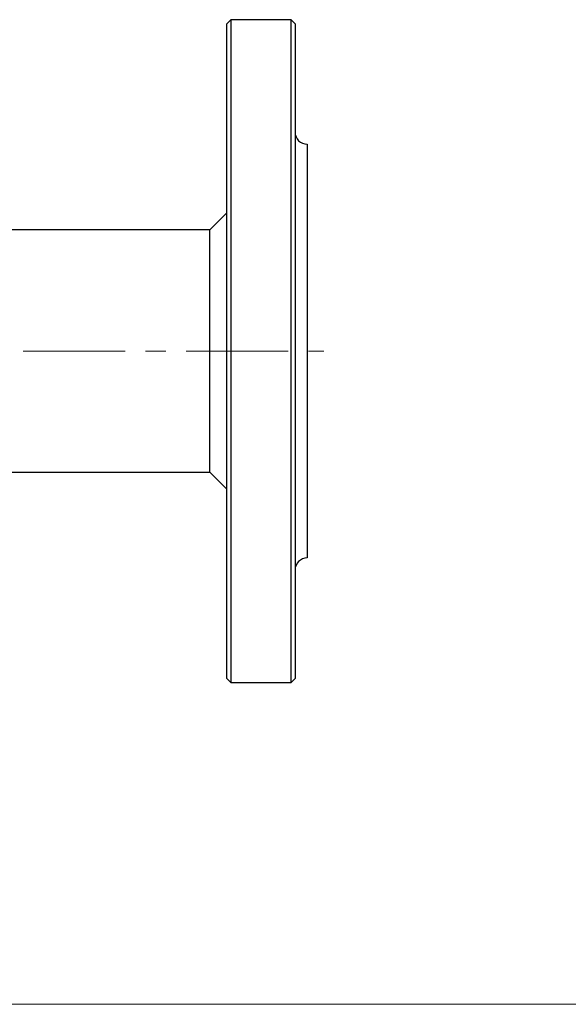
# Model space of a CAD drawing. Units: millimetres. Extents: x 10 to 410, y 6 to 287.
# Drawn here: x 149 to 210, y 10 to 119 of the extents above; entities that cross this region are included whole.
import ezdxf

# ---------------------------------------------------------------- set-up
doc = ezdxf.new("R2010")
doc.units = ezdxf.units.MM
doc.linetypes.add('CENTERX2', pattern=[20.32, 12.7, -2.54, 2.54, -2.54])

msp = doc.modelspace()

# ---------------------------------------------------------------- linework, layer by layer
at = {"color": 7, "linetype": 'Continuous', "lineweight": 25}
for p, q in [((172.674, 118.937), (172.23, 118.493)), ((179.341, 118.937), (172.674, 118.937)), ((172.674, 118.937), (172.674, 45.604)), ((179.785, 118.493), (179.341, 118.937)), ((179.341, 108.198), (179.341, 118.937)), ((172.23, 46.048), (172.23, 118.493)), ((179.785, 118.493), (179.785, 107.884)), ((179.341, 45.604), (179.341, 108.198)), ((179.785, 107.884), (179.785, 46.048)), ((181.119, 105.159), (181.119, 99.558)), ((181.119, 99.558), (181.119, 97.272)), ((172.23, 97.556), (170.344, 95.671)), ((181.119, 97.272), (181.119, 67.269)), ((170.344, 95.671), (140.338, 95.671)), ((170.344, 68.871), (170.344, 95.671)), ((140.338, 68.871), (170.344, 68.871)), ((170.344, 68.871), (172.23, 66.985)), ((181.119, 67.269), (181.119, 64.983)), ((181.119, 64.983), (181.119, 59.382)), ((172.23, 46.048), (172.674, 45.604)), ((179.341, 45.604), (179.785, 46.048)), ((172.674, 45.604), (179.341, 45.604))]:
    msp.add_line(p, q, dxfattribs=at)
at = {"color": 7, "linetype": 'CENTERX2', "lineweight": 18, "ltscale": 0.888889}
msp.add_line((41.302, 82.271), (182.968, 82.271), dxfattribs=at)
at = {"color": 7, "linetype": 'Continuous', "lineweight": 18}
msp.add_line((10, 10), (410, 10), dxfattribs=at)
at = {"color": 7, "linetype": 'Continuous', "lineweight": 25}
for centre, start, end in [((181.119, 106.493), 180, 270), ((181.119, 58.048), 90, 180)]:
    msp.add_arc(centre, 1.333, start, end, dxfattribs=at)

doc.saveas('drawing.dxf')
